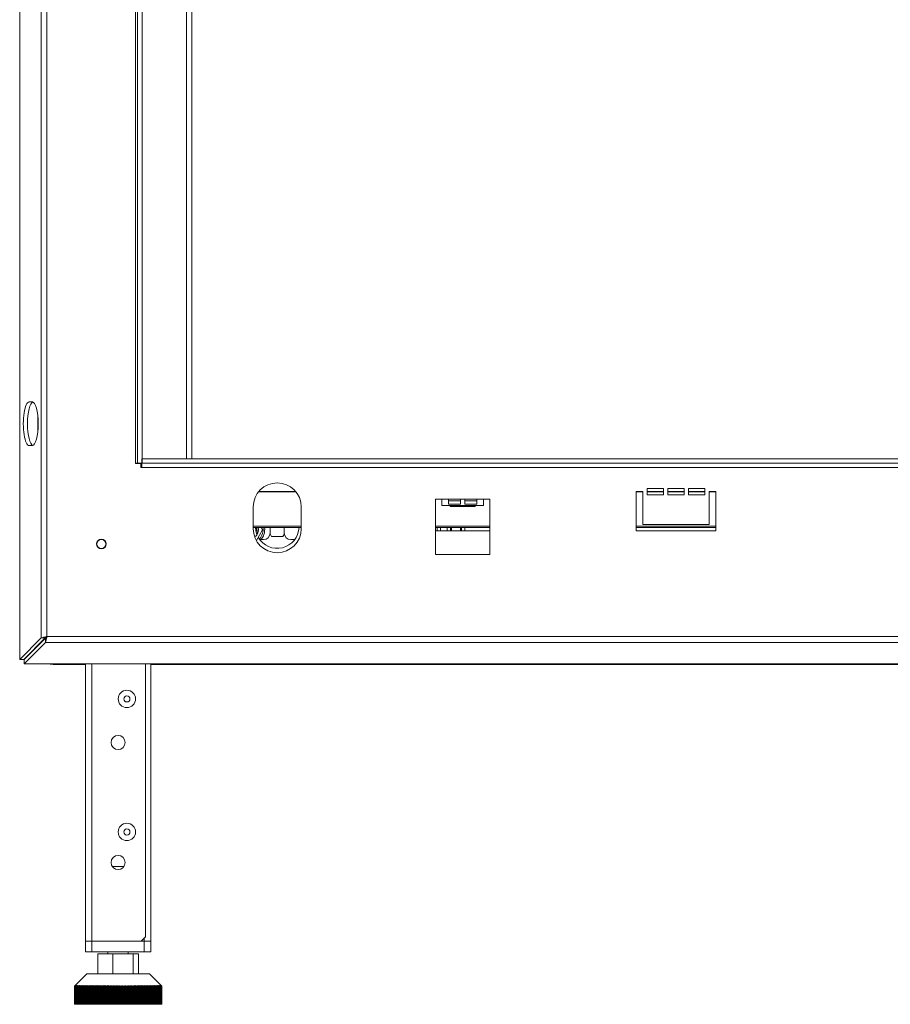
# Model space of a CAD drawing. Units: millimetres. Extents: x 1349 to 5796, y 347 to 3739.
# Drawn here: x 1851 to 2250, y 1869 to 2321 of the extents above; entities that cross this region are included whole.
import ezdxf

# ---------------------------------------------------------------- set-up
doc = ezdxf.new("R2010")
doc.units = ezdxf.units.MM

msp = doc.modelspace()

# ---------------------------------------------------------------- linework, layer by layer
at = {"color": 7, "linetype": 'Continuous', "lineweight": 15}
for p, q in [((1851.42, 2027.55), (1851.42, 2757.38)), ((1861.22, 2037.35), (1861.22, 2747.59)), ((1863.93, 2746.88), (1863.93, 2038.05)), ((1904.44, 2667.59), (1904.44, 2117.34)), ((1905.48, 2117.44), (1905.48, 2667.49)), ((1907.48, 2117.44), (1907.48, 2667.49)), ((1907.54, 2119.44), (1907.54, 2665.49)), ((1927.94, 2119.44), (1927.94, 2665.49)), ((1930.24, 2119.44), (1930.24, 2665.49)), ((1855.75, 2145.56), (1857.23, 2145.56)), ((1859.73, 2132.5), (1859.73, 2139.11)), ((1857.23, 2125.56), (1855.75, 2125.56)), ((1904.44, 2117.44), (1905.48, 2117.44)), ((1904.44, 2117.34), (1906.94, 2117.34)), ((1907.48, 2117.44), (1905.48, 2117.44)), ((1906.94, 2117.34), (1906.94, 2115.44)), ((1907.44, 2119.44), (1907.44, 2117.44)), ((1907.44, 2119.44), (3631.59, 2119.44)), ((1907.44, 2117.44), (3631.59, 2117.44)), ((1907.44, 2117.44), (1907.44, 2115.44)), ((1906.94, 2115.44), (1907.44, 2115.44)), ((1907.44, 2115.44), (3631.59, 2115.44)), ((1960.95, 2104.44), (1977.93, 2104.44)), ((2133.95, 2104.44), (2136.95, 2104.44)), ((2133.95, 2086.44), (2133.95, 2104.44)), ((2136.95, 2104.44), (2136.95, 2089.44)), ((2138.95, 2105.94), (2146.45, 2105.94)), ((2138.95, 2102.94), (2138.95, 2105.94)), ((2138.95, 2104.44), (2146.45, 2104.44)), ((2146.45, 2105.94), (2146.45, 2102.94)), ((2148.45, 2105.94), (2155.95, 2105.94)), ((2148.45, 2102.94), (2148.45, 2105.94)), ((2148.45, 2104.44), (2155.95, 2104.44)), ((2155.95, 2105.94), (2155.95, 2102.94)), ((2157.95, 2105.94), (2165.45, 2105.94)), ((2157.95, 2102.94), (2157.95, 2105.94)), ((2157.95, 2104.44), (2165.45, 2104.44)), ((2165.45, 2105.94), (2165.45, 2102.94)), ((2167.45, 2104.44), (2170.45, 2104.44)), ((2167.45, 2089.44), (2167.45, 2104.44)), ((2170.45, 2104.44), (2170.45, 2086.44)), ((2041.95, 2075.64), (2041.95, 2100.94)), ((2041.95, 2100.94), (2044.95, 2100.94)), ((2044.95, 2100.94), (2047.95, 2100.94)), ((2044.95, 2100.94), (2044.95, 2098.14)), ((2047.95, 2100.94), (2053.45, 2100.94)), ((2047.95, 2098.62), (2047.95, 2100.94)), ((2053.45, 2100.28), (2047.95, 2100.28)), ((2053.45, 2100.94), (2055.45, 2100.94)), ((2053.45, 2100.94), (2053.45, 2098.62)), ((2055.45, 2100.94), (2060.95, 2100.94)), ((2055.45, 2098.62), (2055.45, 2100.94)), ((2060.95, 2100.28), (2055.45, 2100.28)), ((2060.95, 2100.94), (2063.95, 2100.94)), ((2060.95, 2100.94), (2060.95, 2098.62)), ((2063.95, 2100.94), (2066.95, 2100.94)), ((2063.95, 2098.14), (2063.95, 2100.94)), ((2066.95, 2100.94), (2066.95, 2075.64)), ((2146.45, 2102.94), (2138.95, 2102.94)), ((2155.95, 2102.94), (2148.45, 2102.94)), ((2165.45, 2102.94), (2157.95, 2102.94)), ((1958.44, 2087.44), (1958.44, 2097.44)), ((1980.44, 2097.44), (1980.44, 2087.44)), ((2044.95, 2098.14), (2063.95, 2098.14)), ((2053.45, 2098.62), (2047.95, 2098.62)), ((2048.67, 2097.64), (2048.67, 2098.14)), ((2051.56, 2097.64), (2048.67, 2097.64)), ((2051.56, 2097.64), (2051.56, 2098.14)), ((2057.34, 2097.64), (2051.56, 2097.64)), ((2060.95, 2098.62), (2055.45, 2098.62)), ((2057.34, 2097.64), (2057.34, 2098.14)), ((2060.22, 2097.64), (2057.34, 2097.64)), ((2060.22, 2097.64), (2060.22, 2098.14)), ((1958.44, 2088.04), (1980.44, 2088.04)), ((1959.87, 2082.01), (1962.72, 2086.94)), ((1962.72, 2086.94), (1962.09, 2088.04)), ((1966.19, 2088.04), (1966.19, 2085.44)), ((1972.69, 2085.44), (1972.69, 2088.04)), ((2041.95, 2088.04), (2066.95, 2088.04)), ((2066.95, 2086.44), (2041.95, 2086.44)), ((2042.68, 2088.04), (2042.68, 2086.44)), ((2044.28, 2086.44), (2044.28, 2088.04)), ((2047.28, 2088.04), (2047.28, 2086.44)), ((2048.88, 2086.44), (2048.88, 2088.04)), ((2049.38, 2088.04), (2049.38, 2086.44)), ((2053.38, 2086.44), (2053.38, 2088.04)), ((2053.88, 2088.04), (2053.88, 2086.44)), ((2055.48, 2086.44), (2055.48, 2088.04)), ((2133.95, 2088.04), (2170.45, 2088.04)), ((2170.45, 2086.44), (2133.95, 2086.44)), ((2136.95, 2089.44), (2167.45, 2089.44)), ((1961.98, 2082.44), (1963.19, 2082.44)), ((1966.16, 2085.02), (1966.81, 2083.89)), ((1966.81, 2083.89), (1972.07, 2083.89)), ((1972.07, 2083.89), (1972.72, 2085.02)), ((1975.69, 2082.44), (1977.44, 2082.44)), ((2066.95, 2075.64), (2041.95, 2075.64)), ((1861.22, 2037.35), (1851.42, 2027.55)), ((1863.15, 2037.35), (1853.36, 2027.55)), ((1863.22, 2037.28), (1853.43, 2027.48)), ((1861.22, 2037.35), (1863.15, 2037.35)), ((1862.93, 2036.99), (1862.93, 2037.13)), ((1863.22, 2035.35), (1863.22, 2037.28)), ((1863.93, 2038.05), (3675.1, 2038.05)), ((1863.22, 2035.35), (1853.43, 2025.55)), ((1863.22, 2035.35), (3675.8, 2035.35)), ((1851.42, 2027.55), (1853.36, 2027.55)), ((1853.43, 2025.55), (1853.43, 2027.48)), ((3685.6, 2025.55), (1853.43, 2025.55)), ((1865.93, 2025.36), (1874.93, 2025.36)), ((1866.93, 2025.36), (1866.93, 2025.19)), ((1878.93, 2025.19), (1866.93, 2025.19)), ((1874.93, 2025.36), (1874.93, 2025.55)), ((1877.93, 2025.36), (1874.93, 2025.36)), ((1877.93, 2025.55), (1877.93, 2025.36)), ((1878.93, 2025.19), (1878.93, 2025.55)), ((1881.53, 2025.19), (1878.93, 2025.19)), ((1881.53, 1898.42), (1881.53, 2025.55)), ((1909.04, 1900.42), (1909.04, 2025.55)), ((1911.54, 1898.42), (1911.54, 2025.55)), ((2334.57, 2025.19), (1911.54, 2025.19)), ((1893.83, 1932.63), (1899.24, 1932.63)), ((1907.04, 1898.42), (1909.04, 1900.42)), ((1881.53, 1893.42), (1881.53, 1898.42)), ((1884.53, 1898.42), (1881.53, 1898.42)), ((1884.53, 1898.42), (1884.53, 1893.42)), ((1907.04, 1898.42), (1884.53, 1898.42)), ((1908.54, 1898.42), (1907.04, 1898.42)), ((1908.54, 1893.42), (1908.54, 1898.42)), ((1908.54, 1898.42), (1911.54, 1898.42)), ((1911.54, 1898.42), (1911.54, 1893.42)), ((1884.53, 1893.42), (1881.53, 1893.42)), ((1884.53, 1893.42), (1908.54, 1893.42)), ((1887.27, 1883.42), (1887.27, 1892.62)), ((1887.27, 1892.62), (1894.08, 1892.62)), ((1891.88, 1893.42), (1891.88, 1892.62)), ((1894.08, 1883.42), (1894.08, 1892.62)), ((1894.08, 1892.62), (1903.35, 1892.62)), ((1901.18, 1892.62), (1901.18, 1893.42)), ((1903.35, 1883.42), (1903.35, 1892.62)), ((1903.35, 1892.62), (1905.8, 1892.62)), ((1905.8, 1883.42), (1905.8, 1892.62)), ((1911.54, 1893.42), (1908.54, 1893.42)), ((1882.23, 1883.42), (1876.82, 1878.01)), ((1882.23, 1883.42), (1910.84, 1883.42)), ((1916.25, 1878.01), (1910.84, 1883.42)), ((1876.82, 1878.01), (1876.53, 1877.72)), ((1876.53, 1877.72), (1876.54, 1877.72)), ((1876.53, 1877.72), (1876.53, 1869.42)), ((1876.54, 1877.72), (1876.83, 1878.01)), ((1876.54, 1869.42), (1876.54, 1877.72)), ((1876.83, 1878.01), (1876.55, 1877.72)), ((1876.55, 1877.72), (1876.57, 1877.72)), ((1876.55, 1877.72), (1876.55, 1869.42)), ((1876.57, 1877.72), (1876.87, 1878.01)), ((1876.57, 1869.42), (1876.57, 1877.72)), ((1876.87, 1878.01), (1876.59, 1877.72)), ((1876.59, 1877.72), (1876.62, 1877.72)), ((1876.59, 1877.72), (1876.59, 1869.42)), ((1876.62, 1877.72), (1876.93, 1878.01)), ((1876.62, 1869.42), (1876.62, 1877.72)), ((1876.93, 1878.01), (1876.65, 1877.72)), ((1876.65, 1877.72), (1876.7, 1877.72)), ((1876.65, 1877.72), (1876.65, 1869.42)), ((1876.7, 1877.72), (1877.01, 1878.01)), ((1876.7, 1869.42), (1876.7, 1877.72)), ((1877.01, 1878.01), (1876.74, 1877.72)), ((1876.74, 1877.72), (1876.8, 1877.72)), ((1876.74, 1877.72), (1876.74, 1869.42)), ((1876.8, 1877.72), (1877.12, 1878.01)), ((1876.8, 1869.42), (1876.8, 1877.72)), ((1877.12, 1878.01), (1876.86, 1877.72)), ((1876.86, 1877.72), (1876.92, 1877.72)), ((1876.86, 1877.72), (1876.86, 1869.42)), ((1876.92, 1877.72), (1877.25, 1878.01)), ((1876.92, 1869.42), (1876.92, 1877.72)), ((1877.25, 1878.01), (1876.99, 1877.72)), ((1876.99, 1877.72), (1877.07, 1877.72)), ((1876.99, 1877.72), (1876.99, 1869.42)), ((1877.07, 1877.72), (1877.4, 1878.01)), ((1877.07, 1869.42), (1877.07, 1877.72)), ((1877.4, 1878.01), (1877.15, 1877.72)), ((1877.15, 1877.72), (1877.25, 1877.72)), ((1877.15, 1877.72), (1877.15, 1869.42)), ((1877.25, 1877.72), (1877.58, 1878.01)), ((1877.25, 1869.42), (1877.25, 1877.72)), ((1877.58, 1878.01), (1877.34, 1877.72)), ((1877.34, 1877.72), (1877.44, 1877.72)), ((1877.34, 1877.72), (1877.34, 1869.42)), ((1877.44, 1877.72), (1877.78, 1878.01)), ((1877.44, 1869.42), (1877.44, 1877.72)), ((1877.78, 1878.01), (1877.55, 1877.72)), ((1877.55, 1877.72), (1877.66, 1877.72)), ((1877.55, 1877.72), (1877.55, 1869.42)), ((1877.66, 1877.72), (1878.01, 1878.01)), ((1877.66, 1869.42), (1877.66, 1877.72)), ((1878.01, 1878.01), (1877.78, 1877.72)), ((1877.78, 1877.72), (1877.91, 1877.72)), ((1877.78, 1877.72), (1877.78, 1869.42)), ((1877.91, 1877.72), (1878.25, 1878.01)), ((1877.91, 1869.42), (1877.91, 1877.72)), ((1878.25, 1878.01), (1878.03, 1877.72)), ((1878.03, 1877.72), (1878.17, 1877.72)), ((1878.03, 1877.72), (1878.03, 1869.42)), ((1878.17, 1877.72), (1878.52, 1878.01)), ((1878.17, 1869.42), (1878.17, 1877.72)), ((1878.52, 1878.01), (1878.31, 1877.72)), ((1878.31, 1877.72), (1878.46, 1877.72)), ((1878.31, 1877.72), (1878.31, 1869.42)), ((1878.46, 1877.72), (1878.81, 1878.01)), ((1878.46, 1869.42), (1878.46, 1877.72)), ((1878.81, 1878.01), (1878.61, 1877.72)), ((1878.61, 1877.72), (1878.77, 1877.72)), ((1878.61, 1877.72), (1878.61, 1869.42)), ((1878.77, 1877.72), (1879.13, 1878.01)), ((1878.77, 1869.42), (1878.77, 1877.72)), ((1879.13, 1878.01), (1878.93, 1877.72)), ((1878.93, 1877.72), (1879.1, 1877.72)), ((1878.93, 1877.72), (1878.93, 1869.42)), ((1879.1, 1877.72), (1879.46, 1878.01)), ((1879.1, 1869.42), (1879.1, 1877.72)), ((1879.46, 1878.01), (1879.27, 1877.72)), ((1879.27, 1877.72), (1879.45, 1877.72)), ((1879.27, 1877.72), (1879.27, 1869.42)), ((1879.45, 1877.72), (1879.81, 1878.01)), ((1879.45, 1869.42), (1879.45, 1877.72)), ((1879.81, 1878.01), (1879.63, 1877.72)), ((1879.63, 1877.72), (1879.83, 1877.72)), ((1879.63, 1877.72), (1879.63, 1869.42)), ((1879.83, 1877.72), (1880.19, 1878.01)), ((1879.83, 1869.42), (1879.83, 1877.72)), ((1880.19, 1878.01), (1880.02, 1877.72)), ((1880.02, 1877.72), (1880.22, 1877.72)), ((1880.02, 1877.72), (1880.02, 1869.42)), ((1880.22, 1877.72), (1880.58, 1878.01)), ((1880.22, 1869.42), (1880.22, 1877.72)), ((1880.58, 1878.01), (1880.42, 1877.72)), ((1880.42, 1877.72), (1880.63, 1877.72)), ((1880.42, 1877.72), (1880.42, 1869.42)), ((1880.63, 1877.72), (1881, 1878.01)), ((1880.63, 1869.42), (1880.63, 1877.72)), ((1881, 1878.01), (1880.84, 1877.72)), ((1880.84, 1877.72), (1881.07, 1877.72)), ((1880.84, 1877.72), (1880.84, 1869.42)), ((1881.07, 1877.72), (1881.43, 1878.01)), ((1881.07, 1869.42), (1881.07, 1877.72)), ((1881.43, 1878.01), (1881.28, 1877.72)), ((1881.28, 1877.72), (1881.52, 1877.72)), ((1881.28, 1877.72), (1881.28, 1869.42)), ((1881.52, 1877.72), (1881.88, 1878.01)), ((1881.52, 1869.42), (1881.52, 1877.72)), ((1881.88, 1878.01), (1881.75, 1877.72)), ((1881.75, 1877.72), (1881.99, 1877.72)), ((1881.75, 1877.72), (1881.75, 1869.42)), ((1881.99, 1877.72), (1882.35, 1878.01)), ((1881.99, 1869.42), (1881.99, 1877.72)), ((1882.35, 1878.01), (1882.22, 1877.72)), ((1882.22, 1877.72), (1882.48, 1877.72)), ((1882.22, 1877.72), (1882.22, 1869.42)), ((1882.48, 1877.72), (1882.84, 1878.01)), ((1882.48, 1869.42), (1882.48, 1877.72)), ((1882.84, 1878.01), (1882.72, 1877.72)), ((1882.72, 1877.72), (1882.98, 1877.72)), ((1882.72, 1877.72), (1882.72, 1869.42)), ((1882.98, 1877.72), (1883.34, 1878.01)), ((1882.98, 1869.42), (1882.98, 1877.72)), ((1883.34, 1878.01), (1883.23, 1877.72)), ((1883.23, 1877.72), (1883.5, 1877.72)), ((1883.23, 1877.72), (1883.23, 1869.42)), ((1883.5, 1877.72), (1883.86, 1878.01)), ((1883.5, 1869.42), (1883.5, 1877.72)), ((1883.86, 1878.01), (1883.76, 1877.72)), ((1883.76, 1877.72), (1884.04, 1877.72)), ((1883.76, 1877.72), (1883.76, 1869.42)), ((1884.04, 1877.72), (1884.4, 1878.01)), ((1884.04, 1869.42), (1884.04, 1877.72)), ((1884.4, 1878.01), (1884.31, 1877.72)), ((1884.31, 1877.72), (1884.6, 1877.72)), ((1884.31, 1877.72), (1884.31, 1869.42)), ((1884.6, 1877.72), (1884.95, 1878.01)), ((1884.6, 1869.42), (1884.6, 1877.72)), ((1884.95, 1878.01), (1884.87, 1877.72)), ((1884.87, 1877.72), (1885.16, 1877.72)), ((1884.87, 1877.72), (1884.87, 1869.42)), ((1885.16, 1877.72), (1885.51, 1878.01)), ((1885.16, 1869.42), (1885.16, 1877.72)), ((1885.51, 1878.01), (1885.44, 1877.72)), ((1885.44, 1877.72), (1885.74, 1877.72)), ((1885.44, 1877.72), (1885.44, 1869.42)), ((1885.74, 1877.72), (1886.09, 1878.01)), ((1885.74, 1869.42), (1885.74, 1877.72)), ((1886.09, 1878.01), (1886.03, 1877.72)), ((1886.03, 1877.72), (1886.34, 1877.72)), ((1886.03, 1877.72), (1886.03, 1869.42)), ((1886.34, 1877.72), (1886.68, 1878.01)), ((1886.34, 1869.42), (1886.34, 1877.72)), ((1886.68, 1878.01), (1886.63, 1877.72)), ((1886.63, 1877.72), (1886.94, 1877.72)), ((1886.63, 1877.72), (1886.63, 1869.42)), ((1886.94, 1877.72), (1887.28, 1878.01)), ((1886.94, 1869.42), (1886.94, 1877.72)), ((1887.28, 1878.01), (1887.24, 1877.72)), ((1887.24, 1877.72), (1887.56, 1877.72)), ((1887.24, 1877.72), (1887.24, 1869.42)), ((1887.56, 1877.72), (1887.89, 1878.01)), ((1887.56, 1869.42), (1887.56, 1877.72)), ((1887.89, 1878.01), (1887.87, 1877.72)), ((1887.87, 1877.72), (1888.19, 1877.72)), ((1887.87, 1877.72), (1887.87, 1869.42)), ((1888.19, 1877.72), (1888.52, 1878.01)), ((1888.19, 1869.42), (1888.19, 1877.72)), ((1888.52, 1878.01), (1888.5, 1877.72)), ((1888.5, 1877.72), (1888.83, 1877.72)), ((1888.5, 1877.72), (1888.5, 1869.42)), ((1888.83, 1877.72), (1889.15, 1878.01)), ((1888.83, 1869.42), (1888.83, 1877.72)), ((1889.15, 1878.01), (1889.15, 1877.72)), ((1889.15, 1877.72), (1889.48, 1877.72)), ((1889.15, 1877.72), (1889.15, 1869.42)), ((1889.48, 1877.72), (1889.79, 1878.01)), ((1889.48, 1869.42), (1889.48, 1877.72)), ((1889.79, 1878.01), (1889.8, 1877.72)), ((1889.79, 1869.42), (1889.79, 1878.01)), ((1889.8, 1877.72), (1890.14, 1877.72)), ((1889.8, 1877.72), (1889.8, 1869.42)), ((1890.14, 1877.72), (1890.44, 1878.01)), ((1890.14, 1869.42), (1890.14, 1877.72)), ((1890.44, 1878.01), (1890.46, 1877.72)), ((1890.44, 1869.42), (1890.44, 1878.01)), ((1890.46, 1877.72), (1890.8, 1877.72)), ((1890.46, 1877.72), (1890.46, 1869.42)), ((1890.8, 1877.72), (1891.1, 1878.01)), ((1890.8, 1869.42), (1890.8, 1877.72)), ((1891.1, 1878.01), (1891.13, 1877.72)), ((1891.1, 1869.42), (1891.1, 1878.01)), ((1891.13, 1877.72), (1891.48, 1877.72)), ((1891.13, 1877.72), (1891.13, 1869.42)), ((1891.48, 1877.72), (1891.76, 1878.01)), ((1891.48, 1869.42), (1891.48, 1877.72)), ((1891.76, 1878.01), (1891.8, 1877.72)), ((1891.76, 1869.42), (1891.76, 1878.01)), ((1891.8, 1877.72), (1892.15, 1877.72)), ((1891.8, 1877.72), (1891.8, 1869.42)), ((1892.15, 1877.72), (1892.44, 1878.01)), ((1892.15, 1869.42), (1892.15, 1877.72)), ((1892.44, 1878.01), (1892.49, 1877.72)), ((1892.44, 1869.42), (1892.44, 1878.01)), ((1892.49, 1877.72), (1892.84, 1877.72)), ((1892.49, 1877.72), (1892.49, 1869.42)), ((1892.84, 1877.72), (1893.11, 1878.01)), ((1892.84, 1869.42), (1892.84, 1877.72)), ((1893.11, 1878.01), (1893.17, 1877.72)), ((1893.11, 1869.42), (1893.11, 1878.01)), ((1893.17, 1877.72), (1893.53, 1877.72)), ((1893.17, 1877.72), (1893.17, 1869.42)), ((1893.53, 1877.72), (1893.79, 1878.01)), ((1893.53, 1869.42), (1893.53, 1877.72)), ((1893.79, 1878.01), (1893.86, 1877.72)), ((1893.79, 1869.42), (1893.79, 1878.01)), ((1893.86, 1877.72), (1894.22, 1877.72)), ((1893.86, 1877.72), (1893.86, 1869.42)), ((1894.22, 1877.72), (1894.47, 1878.01)), ((1894.22, 1869.42), (1894.22, 1877.72)), ((1894.47, 1878.01), (1894.56, 1877.72)), ((1894.47, 1869.42), (1894.47, 1878.01)), ((1894.56, 1877.72), (1894.91, 1877.72)), ((1894.56, 1877.72), (1894.56, 1869.42)), ((1894.91, 1877.72), (1895.16, 1878.01)), ((1894.91, 1869.42), (1894.91, 1877.72)), ((1895.16, 1878.01), (1895.25, 1877.72)), ((1895.16, 1869.42), (1895.16, 1878.01)), ((1895.25, 1877.72), (1895.61, 1877.72)), ((1895.25, 1877.72), (1895.25, 1869.42)), ((1895.61, 1877.72), (1895.85, 1878.01)), ((1895.61, 1869.42), (1895.61, 1877.72)), ((1895.85, 1878.01), (1895.95, 1877.72)), ((1895.85, 1869.42), (1895.85, 1878.01)), ((1895.95, 1877.72), (1896.31, 1877.72)), ((1895.95, 1877.72), (1895.95, 1869.42)), ((1896.31, 1877.72), (1896.53, 1878.01)), ((1896.31, 1869.42), (1896.31, 1877.72)), ((1896.53, 1878.01), (1896.65, 1877.72)), ((1896.53, 1869.42), (1896.53, 1878.01)), ((1896.65, 1877.72), (1896.65, 1869.42)), ((1896.65, 1877.72), (1897.01, 1877.72)), ((1897.01, 1877.72), (1897.22, 1878.01)), ((1897.01, 1869.42), (1897.01, 1877.72)), ((1897.22, 1878.01), (1897.34, 1877.72)), ((1897.22, 1869.42), (1897.22, 1878.01)), ((1897.34, 1877.72), (1897.7, 1877.72)), ((1897.34, 1877.72), (1897.34, 1869.42)), ((1897.7, 1877.72), (1897.91, 1878.01)), ((1897.7, 1869.42), (1897.7, 1877.72)), ((1897.91, 1878.01), (1898.04, 1877.72)), ((1897.91, 1869.42), (1897.91, 1878.01)), ((1898.04, 1877.72), (1898.4, 1877.72)), ((1898.04, 1877.72), (1898.04, 1869.42)), ((1898.4, 1877.72), (1898.6, 1878.01)), ((1898.4, 1869.42), (1898.4, 1877.72)), ((1898.6, 1878.01), (1898.74, 1877.72)), ((1898.6, 1869.42), (1898.6, 1878.01)), ((1898.74, 1877.72), (1899.09, 1877.72)), ((1898.74, 1877.72), (1898.74, 1869.42)), ((1899.09, 1877.72), (1899.28, 1878.01)), ((1899.09, 1869.42), (1899.09, 1877.72)), ((1899.28, 1878.01), (1899.43, 1877.72)), ((1899.28, 1869.42), (1899.28, 1878.01)), ((1899.43, 1877.72), (1899.78, 1877.72)), ((1899.43, 1877.72), (1899.43, 1869.42)), ((1899.78, 1877.72), (1899.96, 1878.01)), ((1899.78, 1869.42), (1899.78, 1877.72)), ((1899.96, 1878.01), (1900.12, 1877.72)), ((1899.96, 1869.42), (1899.96, 1878.01)), ((1900.12, 1877.72), (1900.47, 1877.72)), ((1900.12, 1877.72), (1900.12, 1869.42)), ((1900.47, 1877.72), (1900.63, 1878.01)), ((1900.47, 1869.42), (1900.47, 1877.72)), ((1900.63, 1878.01), (1900.8, 1877.72)), ((1900.63, 1869.42), (1900.63, 1878.01)), ((1900.8, 1877.72), (1901.15, 1877.72)), ((1900.8, 1877.72), (1900.8, 1869.42)), ((1901.15, 1877.72), (1901.3, 1878.01)), ((1901.15, 1869.42), (1901.15, 1877.72)), ((1901.3, 1878.01), (1901.48, 1877.72)), ((1901.3, 1869.42), (1901.3, 1878.01)), ((1901.48, 1877.72), (1901.83, 1877.72)), ((1901.48, 1877.72), (1901.48, 1869.42)), ((1901.83, 1877.72), (1901.97, 1878.01)), ((1901.83, 1869.42), (1901.83, 1877.72)), ((1901.97, 1878.01), (1902.16, 1877.72)), ((1901.97, 1869.42), (1901.97, 1878.01)), ((1902.16, 1877.72), (1902.5, 1877.72)), ((1902.16, 1877.72), (1902.16, 1869.42)), ((1902.5, 1877.72), (1902.63, 1878.01)), ((1902.5, 1869.42), (1902.5, 1877.72)), ((1902.63, 1878.01), (1902.82, 1877.72)), ((1902.63, 1869.42), (1902.63, 1878.01)), ((1902.82, 1877.72), (1903.16, 1877.72)), ((1902.82, 1877.72), (1902.82, 1869.42)), ((1903.16, 1877.72), (1903.28, 1878.01)), ((1903.16, 1869.42), (1903.16, 1877.72)), ((1903.28, 1878.01), (1903.48, 1877.72)), ((1903.28, 1869.42), (1903.28, 1878.01)), ((1903.48, 1877.72), (1903.82, 1877.72)), ((1903.48, 1877.72), (1903.48, 1869.42)), ((1903.82, 1877.72), (1903.92, 1878.01)), ((1903.82, 1869.42), (1903.82, 1877.72)), ((1903.92, 1878.01), (1904.13, 1877.72)), ((1903.92, 1869.42), (1903.92, 1878.01)), ((1904.13, 1877.72), (1904.46, 1877.72)), ((1904.13, 1877.72), (1904.13, 1869.42)), ((1904.46, 1877.72), (1904.55, 1878.01)), ((1904.46, 1869.42), (1904.46, 1877.72)), ((1904.55, 1878.01), (1904.77, 1877.72)), ((1904.55, 1869.42), (1904.55, 1878.01)), ((1904.77, 1877.72), (1905.1, 1877.72)), ((1904.77, 1877.72), (1904.77, 1869.42)), ((1905.1, 1877.72), (1905.18, 1878.01)), ((1905.1, 1869.42), (1905.1, 1877.72)), ((1905.18, 1878.01), (1905.4, 1877.72)), ((1905.18, 1869.42), (1905.18, 1878.01)), ((1905.4, 1877.72), (1905.72, 1877.72)), ((1905.4, 1877.72), (1905.4, 1869.42)), ((1905.72, 1877.72), (1905.79, 1878.01)), ((1905.72, 1869.42), (1905.72, 1877.72)), ((1905.79, 1878.01), (1906.02, 1877.72)), ((1905.79, 1869.42), (1905.79, 1878.01)), ((1906.02, 1877.72), (1906.34, 1877.72)), ((1906.02, 1877.72), (1906.02, 1869.42)), ((1906.34, 1877.72), (1906.39, 1878.01)), ((1906.34, 1869.42), (1906.34, 1877.72)), ((1906.39, 1878.01), (1906.63, 1877.72)), ((1906.39, 1869.42), (1906.39, 1878.01)), ((1906.63, 1877.72), (1906.94, 1877.72)), ((1906.63, 1877.72), (1906.63, 1869.42)), ((1906.94, 1877.72), (1906.98, 1878.01)), ((1906.94, 1869.42), (1906.94, 1877.72)), ((1906.98, 1878.01), (1907.23, 1877.72)), ((1906.98, 1869.42), (1906.98, 1878.01)), ((1907.23, 1877.72), (1907.53, 1877.72)), ((1907.23, 1877.72), (1907.23, 1869.42)), ((1907.53, 1877.72), (1907.56, 1878.01)), ((1907.53, 1869.42), (1907.53, 1877.72)), ((1907.56, 1878.01), (1907.81, 1877.72)), ((1907.56, 1869.42), (1907.56, 1878.01)), ((1907.81, 1877.72), (1908.11, 1877.72)), ((1907.81, 1877.72), (1907.81, 1869.42)), ((1908.11, 1877.72), (1908.12, 1878.01)), ((1908.11, 1869.42), (1908.11, 1877.72)), ((1908.12, 1878.01), (1908.38, 1877.72)), ((1908.12, 1869.42), (1908.12, 1878.01)), ((1908.38, 1877.72), (1908.67, 1877.72)), ((1908.38, 1877.72), (1908.38, 1869.42)), ((1908.67, 1878.01), (1908.94, 1877.72)), ((1908.67, 1877.72), (1908.67, 1878.01)), ((1908.67, 1869.42), (1908.67, 1878.01)), ((1908.67, 1869.42), (1908.67, 1877.72)), ((1908.94, 1877.72), (1909.22, 1877.72)), ((1908.94, 1877.72), (1908.94, 1869.42)), ((1909.21, 1878.01), (1909.48, 1877.72)), ((1909.22, 1877.72), (1909.21, 1878.01)), ((1909.22, 1869.42), (1909.22, 1877.72)), ((1909.48, 1877.72), (1909.75, 1877.72)), ((1909.48, 1877.72), (1909.48, 1869.42)), ((1909.73, 1878.01), (1910, 1877.72)), ((1909.75, 1877.72), (1909.73, 1878.01)), ((1909.75, 1869.42), (1909.75, 1877.72)), ((1910, 1877.72), (1910.26, 1877.72)), ((1910, 1877.72), (1910, 1869.42)), ((1910.23, 1878.01), (1910.51, 1877.72)), ((1910.26, 1877.72), (1910.23, 1878.01)), ((1910.26, 1869.42), (1910.26, 1877.72)), ((1910.51, 1877.72), (1910.76, 1877.72)), ((1910.51, 1877.72), (1910.51, 1869.42)), ((1910.72, 1878.01), (1911, 1877.72)), ((1910.76, 1877.72), (1910.72, 1878.01)), ((1910.76, 1869.42), (1910.76, 1877.72)), ((1911, 1877.72), (1911.25, 1877.72)), ((1911, 1877.72), (1911, 1869.42)), ((1911.19, 1878.01), (1911.47, 1877.72)), ((1911.25, 1877.72), (1911.19, 1878.01)), ((1911.25, 1869.42), (1911.25, 1877.72)), ((1911.47, 1877.72), (1911.71, 1877.72)), ((1911.47, 1877.72), (1911.47, 1869.42)), ((1911.64, 1878.01), (1911.93, 1877.72)), ((1911.71, 1877.72), (1911.64, 1878.01)), ((1911.71, 1869.42), (1911.71, 1877.72)), ((1911.93, 1877.72), (1912.16, 1877.72)), ((1911.93, 1877.72), (1911.93, 1869.42)), ((1912.07, 1878.01), (1912.36, 1877.72)), ((1912.16, 1877.72), (1912.07, 1878.01)), ((1912.16, 1869.42), (1912.16, 1877.72)), ((1912.36, 1877.72), (1912.58, 1877.72)), ((1912.36, 1877.72), (1912.36, 1869.42)), ((1912.49, 1878.01), (1912.78, 1877.72)), ((1912.58, 1877.72), (1912.49, 1878.01)), ((1912.58, 1869.42), (1912.58, 1877.72)), ((1912.78, 1877.72), (1912.99, 1877.72)), ((1912.78, 1877.72), (1912.78, 1869.42)), ((1912.88, 1878.01), (1913.18, 1877.72)), ((1912.99, 1877.72), (1912.88, 1878.01)), ((1912.99, 1869.42), (1912.99, 1877.72)), ((1913.18, 1877.72), (1913.38, 1877.72)), ((1913.18, 1877.72), (1913.18, 1869.42)), ((1913.25, 1878.01), (1913.56, 1877.72)), ((1913.38, 1877.72), (1913.25, 1878.01)), ((1913.38, 1869.42), (1913.38, 1877.72)), ((1913.56, 1877.72), (1913.74, 1877.72)), ((1913.56, 1877.72), (1913.56, 1869.42)), ((1913.61, 1878.01), (1913.91, 1877.72)), ((1913.74, 1877.72), (1913.61, 1878.01)), ((1913.74, 1869.42), (1913.74, 1877.72)), ((1913.91, 1877.72), (1914.09, 1877.72)), ((1913.91, 1877.72), (1913.91, 1869.42)), ((1913.94, 1878.01), (1914.25, 1877.72)), ((1914.09, 1877.72), (1913.94, 1878.01)), ((1914.09, 1869.42), (1914.09, 1877.72)), ((1914.25, 1877.72), (1914.41, 1877.72)), ((1914.25, 1877.72), (1914.25, 1869.42)), ((1914.26, 1878.01), (1914.56, 1877.72)), ((1914.41, 1877.72), (1914.26, 1878.01)), ((1914.41, 1869.42), (1914.41, 1877.72)), ((1914.55, 1878.01), (1914.85, 1877.72)), ((1914.71, 1877.72), (1914.55, 1878.01)), ((1914.56, 1877.72), (1914.71, 1877.72)), ((1914.56, 1877.72), (1914.56, 1869.42)), ((1914.71, 1869.42), (1914.71, 1877.72)), ((1914.82, 1878.01), (1915.12, 1877.72)), ((1914.99, 1877.72), (1914.82, 1878.01)), ((1914.85, 1877.72), (1914.99, 1877.72)), ((1914.85, 1877.72), (1914.85, 1869.42)), ((1914.99, 1869.42), (1914.99, 1877.72)), ((1915.06, 1878.01), (1915.37, 1877.72)), ((1915.25, 1877.72), (1915.06, 1878.01)), ((1915.12, 1877.72), (1915.25, 1877.72)), ((1915.12, 1877.72), (1915.12, 1869.42)), ((1915.25, 1869.42), (1915.25, 1877.72)), ((1915.29, 1878.01), (1915.59, 1877.72)), ((1915.49, 1877.72), (1915.29, 1878.01)), ((1915.37, 1877.72), (1915.49, 1877.72)), ((1915.37, 1877.72), (1915.37, 1869.42)), ((1915.49, 1878.01), (1915.79, 1877.72)), ((1915.7, 1877.72), (1915.49, 1878.01)), ((1915.49, 1869.42), (1915.49, 1877.72)), ((1915.59, 1877.72), (1915.7, 1877.72)), ((1915.59, 1877.72), (1915.59, 1869.42)), ((1915.67, 1878.01), (1915.97, 1877.72)), ((1915.89, 1877.72), (1915.67, 1878.01)), ((1915.7, 1869.42), (1915.7, 1877.72)), ((1915.79, 1877.72), (1915.89, 1877.72)), ((1915.79, 1877.72), (1915.79, 1869.42)), ((1915.82, 1878.01), (1916.12, 1877.72)), ((1916.05, 1877.72), (1915.82, 1878.01)), ((1915.89, 1869.42), (1915.89, 1877.72)), ((1915.95, 1878.01), (1916.25, 1877.72)), ((1916.19, 1877.72), (1915.95, 1878.01)), ((1915.97, 1877.72), (1916.05, 1877.72)), ((1915.97, 1877.72), (1915.97, 1869.42)), ((1916.05, 1869.42), (1916.05, 1877.72)), ((1916.06, 1878.01), (1916.36, 1877.72)), ((1916.31, 1877.72), (1916.06, 1878.01)), ((1916.12, 1877.72), (1916.19, 1877.72)), ((1916.12, 1877.72), (1916.12, 1869.42)), ((1916.14, 1878.01), (1916.44, 1877.72)), ((1916.4, 1877.72), (1916.14, 1878.01)), ((1916.19, 1869.42), (1916.19, 1877.72)), ((1916.2, 1878.01), (1916.5, 1877.72)), ((1916.47, 1877.72), (1916.2, 1878.01)), ((1916.24, 1878.01), (1916.53, 1877.72)), ((1916.51, 1877.72), (1916.24, 1878.01)), ((1916.25, 1878.01), (1916.54, 1877.72)), ((1916.53, 1877.72), (1916.25, 1878.01)), ((1916.25, 1877.72), (1916.31, 1877.72)), ((1916.25, 1877.72), (1916.25, 1869.42)), ((1916.31, 1869.42), (1916.31, 1877.72)), ((1916.36, 1877.72), (1916.4, 1877.72)), ((1916.36, 1877.72), (1916.36, 1869.42)), ((1916.4, 1869.42), (1916.4, 1877.72)), ((1916.44, 1877.72), (1916.47, 1877.72)), ((1916.44, 1877.72), (1916.44, 1869.42)), ((1916.47, 1869.42), (1916.47, 1877.72)), ((1916.5, 1877.72), (1916.51, 1877.72)), ((1916.5, 1877.72), (1916.5, 1869.42)), ((1916.51, 1869.42), (1916.51, 1877.72)), ((1916.53, 1877.72), (1916.53, 1877.72)), ((1916.53, 1877.72), (1916.53, 1869.42)), ((1916.53, 1869.42), (1916.53, 1877.72)), ((1916.54, 1877.72), (1916.54, 1869.42)), ((1876.53, 1869.42), (1876.54, 1869.42)), ((1876.55, 1869.42), (1876.54, 1869.42)), ((1876.55, 1869.42), (1876.57, 1869.42)), ((1876.59, 1869.42), (1876.57, 1869.42)), ((1876.59, 1869.42), (1876.62, 1869.42)), ((1876.65, 1869.42), (1876.62, 1869.42)), ((1876.65, 1869.42), (1876.7, 1869.42)), ((1876.74, 1869.42), (1876.7, 1869.42)), ((1876.74, 1869.42), (1876.8, 1869.42)), ((1876.86, 1869.42), (1876.8, 1869.42)), ((1876.86, 1869.42), (1876.92, 1869.42)), ((1876.99, 1869.42), (1876.92, 1869.42)), ((1876.99, 1869.42), (1877.07, 1869.42)), ((1877.15, 1869.42), (1877.07, 1869.42)), ((1877.15, 1869.42), (1877.25, 1869.42)), ((1877.34, 1869.42), (1877.25, 1869.42)), ((1877.34, 1869.42), (1877.44, 1869.42)), ((1877.55, 1869.42), (1877.44, 1869.42)), ((1877.55, 1869.42), (1877.66, 1869.42)), ((1877.78, 1869.42), (1877.66, 1869.42)), ((1877.78, 1869.42), (1877.91, 1869.42)), ((1878.03, 1869.42), (1877.91, 1869.42)), ((1878.03, 1869.42), (1878.17, 1869.42)), ((1878.31, 1869.42), (1878.17, 1869.42)), ((1878.31, 1869.42), (1878.46, 1869.42)), ((1878.61, 1869.42), (1878.46, 1869.42)), ((1878.61, 1869.42), (1878.77, 1869.42)), ((1878.93, 1869.42), (1878.77, 1869.42)), ((1878.93, 1869.42), (1879.1, 1869.42)), ((1879.27, 1869.42), (1879.1, 1869.42)), ((1879.27, 1869.42), (1879.45, 1869.42)), ((1879.63, 1869.42), (1879.45, 1869.42)), ((1879.63, 1869.42), (1879.83, 1869.42)), ((1880.02, 1869.42), (1879.83, 1869.42)), ((1880.02, 1869.42), (1880.22, 1869.42)), ((1880.42, 1869.42), (1880.22, 1869.42)), ((1880.42, 1869.42), (1880.63, 1869.42)), ((1880.84, 1869.42), (1880.63, 1869.42)), ((1880.84, 1869.42), (1881.07, 1869.42)), ((1881.28, 1869.42), (1881.07, 1869.42)), ((1881.28, 1869.42), (1881.52, 1869.42)), ((1881.75, 1869.42), (1881.52, 1869.42)), ((1881.75, 1869.42), (1881.99, 1869.42)), ((1882.22, 1869.42), (1881.99, 1869.42)), ((1882.22, 1869.42), (1882.48, 1869.42)), ((1882.72, 1869.42), (1882.48, 1869.42)), ((1882.72, 1869.42), (1882.98, 1869.42)), ((1883.23, 1869.42), (1882.98, 1869.42)), ((1883.23, 1869.42), (1883.5, 1869.42)), ((1883.76, 1869.42), (1883.5, 1869.42)), ((1883.76, 1869.42), (1884.04, 1869.42)), ((1884.31, 1869.42), (1884.04, 1869.42)), ((1884.31, 1869.42), (1884.6, 1869.42)), ((1884.87, 1869.42), (1884.6, 1869.42)), ((1884.87, 1869.42), (1885.16, 1869.42)), ((1885.44, 1869.42), (1885.16, 1869.42)), ((1885.44, 1869.42), (1885.74, 1869.42)), ((1886.03, 1869.42), (1885.74, 1869.42)), ((1886.03, 1869.42), (1886.34, 1869.42)), ((1886.63, 1869.42), (1886.34, 1869.42)), ((1886.63, 1869.42), (1886.94, 1869.42)), ((1887.24, 1869.42), (1886.94, 1869.42)), ((1887.24, 1869.42), (1887.56, 1869.42)), ((1887.87, 1869.42), (1887.56, 1869.42)), ((1887.87, 1869.42), (1888.19, 1869.42)), ((1888.5, 1869.42), (1888.19, 1869.42)), ((1888.5, 1869.42), (1888.83, 1869.42)), ((1889.15, 1869.42), (1888.83, 1869.42)), ((1889.15, 1869.42), (1889.48, 1869.42)), ((1889.79, 1869.42), (1889.48, 1869.42)), ((1889.8, 1869.42), (1889.79, 1869.42)), ((1889.8, 1869.42), (1890.14, 1869.42)), ((1890.44, 1869.42), (1890.14, 1869.42)), ((1890.46, 1869.42), (1890.44, 1869.42)), ((1890.46, 1869.42), (1890.8, 1869.42)), ((1891.1, 1869.42), (1890.8, 1869.42)), ((1891.13, 1869.42), (1891.1, 1869.42)), ((1891.13, 1869.42), (1891.48, 1869.42)), ((1891.76, 1869.42), (1891.48, 1869.42)), ((1891.8, 1869.42), (1891.76, 1869.42)), ((1891.8, 1869.42), (1892.15, 1869.42)), ((1892.44, 1869.42), (1892.15, 1869.42)), ((1892.49, 1869.42), (1892.44, 1869.42)), ((1892.49, 1869.42), (1892.84, 1869.42)), ((1893.11, 1869.42), (1892.84, 1869.42)), ((1893.17, 1869.42), (1893.11, 1869.42)), ((1893.17, 1869.42), (1893.53, 1869.42)), ((1893.79, 1869.42), (1893.53, 1869.42)), ((1893.86, 1869.42), (1893.79, 1869.42)), ((1893.86, 1869.42), (1894.22, 1869.42)), ((1894.47, 1869.42), (1894.22, 1869.42)), ((1894.56, 1869.42), (1894.47, 1869.42)), ((1894.56, 1869.42), (1894.91, 1869.42)), ((1895.16, 1869.42), (1894.91, 1869.42)), ((1895.25, 1869.42), (1895.16, 1869.42)), ((1895.25, 1869.42), (1895.61, 1869.42)), ((1895.85, 1869.42), (1895.61, 1869.42)), ((1895.95, 1869.42), (1895.85, 1869.42)), ((1895.95, 1869.42), (1896.31, 1869.42)), ((1896.53, 1869.42), (1896.31, 1869.42)), ((1896.65, 1869.42), (1896.53, 1869.42)), ((1896.65, 1869.42), (1897.01, 1869.42)), ((1897.22, 1869.42), (1897.01, 1869.42)), ((1897.34, 1869.42), (1897.22, 1869.42)), ((1897.34, 1869.42), (1897.7, 1869.42)), ((1897.91, 1869.42), (1897.7, 1869.42)), ((1898.04, 1869.42), (1897.91, 1869.42)), ((1898.04, 1869.42), (1898.4, 1869.42)), ((1898.6, 1869.42), (1898.4, 1869.42)), ((1898.74, 1869.42), (1898.6, 1869.42)), ((1898.74, 1869.42), (1899.09, 1869.42)), ((1899.28, 1869.42), (1899.09, 1869.42)), ((1899.43, 1869.42), (1899.28, 1869.42)), ((1899.43, 1869.42), (1899.78, 1869.42)), ((1899.96, 1869.42), (1899.78, 1869.42)), ((1900.12, 1869.42), (1899.96, 1869.42)), ((1900.12, 1869.42), (1900.47, 1869.42)), ((1900.63, 1869.42), (1900.47, 1869.42)), ((1900.8, 1869.42), (1900.63, 1869.42)), ((1900.8, 1869.42), (1901.15, 1869.42)), ((1901.3, 1869.42), (1901.15, 1869.42)), ((1901.48, 1869.42), (1901.3, 1869.42)), ((1901.48, 1869.42), (1901.83, 1869.42)), ((1901.97, 1869.42), (1901.83, 1869.42)), ((1902.16, 1869.42), (1901.97, 1869.42)), ((1902.16, 1869.42), (1902.5, 1869.42)), ((1902.63, 1869.42), (1902.5, 1869.42)), ((1902.82, 1869.42), (1902.63, 1869.42)), ((1902.82, 1869.42), (1903.16, 1869.42)), ((1903.28, 1869.42), (1903.16, 1869.42)), ((1903.48, 1869.42), (1903.28, 1869.42)), ((1903.48, 1869.42), (1903.82, 1869.42)), ((1903.92, 1869.42), (1903.82, 1869.42)), ((1904.13, 1869.42), (1903.92, 1869.42)), ((1904.13, 1869.42), (1904.46, 1869.42)), ((1904.55, 1869.42), (1904.46, 1869.42)), ((1904.77, 1869.42), (1904.55, 1869.42)), ((1904.77, 1869.42), (1905.1, 1869.42)), ((1905.18, 1869.42), (1905.1, 1869.42)), ((1905.4, 1869.42), (1905.18, 1869.42)), ((1905.4, 1869.42), (1905.72, 1869.42)), ((1905.79, 1869.42), (1905.72, 1869.42)), ((1906.02, 1869.42), (1905.79, 1869.42)), ((1906.02, 1869.42), (1906.34, 1869.42)), ((1906.39, 1869.42), (1906.34, 1869.42)), ((1906.63, 1869.42), (1906.39, 1869.42)), ((1906.63, 1869.42), (1906.94, 1869.42)), ((1906.98, 1869.42), (1906.94, 1869.42)), ((1907.23, 1869.42), (1906.98, 1869.42)), ((1907.23, 1869.42), (1907.53, 1869.42)), ((1907.56, 1869.42), (1907.53, 1869.42)), ((1907.81, 1869.42), (1907.56, 1869.42)), ((1907.81, 1869.42), (1908.11, 1869.42)), ((1908.12, 1869.42), (1908.11, 1869.42)), ((1908.38, 1869.42), (1908.12, 1869.42)), ((1908.38, 1869.42), (1908.67, 1869.42)), ((1908.67, 1869.42), (1908.67, 1869.42)), ((1908.94, 1869.42), (1908.67, 1869.42)), ((1908.94, 1869.42), (1909.22, 1869.42)), ((1909.48, 1869.42), (1909.22, 1869.42)), ((1909.48, 1869.42), (1909.75, 1869.42)), ((1910, 1869.42), (1909.75, 1869.42)), ((1910, 1869.42), (1910.26, 1869.42)), ((1910.51, 1869.42), (1910.26, 1869.42)), ((1910.51, 1869.42), (1910.76, 1869.42)), ((1911, 1869.42), (1910.76, 1869.42)), ((1911, 1869.42), (1911.25, 1869.42)), ((1911.47, 1869.42), (1911.25, 1869.42)), ((1911.47, 1869.42), (1911.71, 1869.42)), ((1911.93, 1869.42), (1911.71, 1869.42)), ((1911.93, 1869.42), (1912.16, 1869.42)), ((1912.36, 1869.42), (1912.16, 1869.42)), ((1912.36, 1869.42), (1912.58, 1869.42)), ((1912.78, 1869.42), (1912.58, 1869.42)), ((1912.78, 1869.42), (1912.99, 1869.42)), ((1913.18, 1869.42), (1912.99, 1869.42)), ((1913.18, 1869.42), (1913.38, 1869.42)), ((1913.56, 1869.42), (1913.38, 1869.42)), ((1913.56, 1869.42), (1913.74, 1869.42)), ((1913.91, 1869.42), (1913.74, 1869.42)), ((1913.91, 1869.42), (1914.09, 1869.42)), ((1914.25, 1869.42), (1914.09, 1869.42)), ((1914.25, 1869.42), (1914.41, 1869.42)), ((1914.56, 1869.42), (1914.41, 1869.42)), ((1914.56, 1869.42), (1914.71, 1869.42)), ((1914.85, 1869.42), (1914.71, 1869.42)), ((1914.85, 1869.42), (1914.99, 1869.42)), ((1915.12, 1869.42), (1914.99, 1869.42)), ((1915.12, 1869.42), (1915.25, 1869.42)), ((1915.37, 1869.42), (1915.25, 1869.42)), ((1915.37, 1869.42), (1915.49, 1869.42)), ((1915.59, 1869.42), (1915.49, 1869.42)), ((1915.59, 1869.42), (1915.7, 1869.42)), ((1915.79, 1869.42), (1915.7, 1869.42)), ((1915.79, 1869.42), (1915.89, 1869.42)), ((1915.97, 1869.42), (1915.89, 1869.42)), ((1915.97, 1869.42), (1916.05, 1869.42)), ((1916.12, 1869.42), (1916.05, 1869.42)), ((1916.12, 1869.42), (1916.19, 1869.42)), ((1916.25, 1869.42), (1916.19, 1869.42)), ((1916.25, 1869.42), (1916.31, 1869.42)), ((1916.36, 1869.42), (1916.31, 1869.42)), ((1916.36, 1869.42), (1916.4, 1869.42)), ((1916.44, 1869.42), (1916.4, 1869.42)), ((1916.44, 1869.42), (1916.47, 1869.42)), ((1916.5, 1869.42), (1916.47, 1869.42)), ((1916.5, 1869.42), (1916.51, 1869.42)), ((1916.53, 1869.42), (1916.51, 1869.42)), ((1916.53, 1869.42), (1916.53, 1869.42)), ((1916.54, 1869.42), (1916.53, 1869.42))]:
    msp.add_line(p, q, dxfattribs=at)
at = {"color": 8, "linetype": 'Continuous', "lineweight": 15}
for p, q in [((1960.88, 2104.34), (1978.01, 2104.34)), ((2133.95, 2104.34), (2136.95, 2104.34)), ((2138.95, 2104.34), (2146.45, 2104.34)), ((2148.45, 2104.34), (2155.95, 2104.34)), ((2157.95, 2104.34), (2165.45, 2104.34)), ((2167.45, 2104.34), (2170.45, 2104.34)), ((1958.44, 2088.64), (1980.44, 2088.64)), ((2041.95, 2088.64), (2066.95, 2088.64)), ((2133.95, 2088.64), (2170.45, 2088.64)), ((1865.93, 2025.55), (1865.93, 2025.36)), ((1884.53, 1898.42), (1884.53, 2025.55)), ((1908.54, 1898.42), (1908.54, 1899.92))]:
    msp.add_line(p, q, dxfattribs=at)
at = {"color": 7, "linetype": 'Continuous', "lineweight": 15, "flags": 128}
for points in [[(2047.95, 2100.33), (2047.95, 2100.33), (2048.01, 2100.28)], [(2060.88, 2100.28), (2060.95, 2100.33), (2060.95, 2100.33)], [(1959.45, 2088.04), (1959.63, 2086.49), (1960.16, 2084.72)], [(1864.89, 2025.55), (1865.35, 2025.42), (1865.93, 2025.36)]]:
    msp.add_lwpolyline(points, dxfattribs=at)
at = {"color": 7, "linetype": 'Continuous', "lineweight": 15}
for centre, radius in [((1888.87, 2080.44), 2.2), ((1888.87, 2080.44), 2.1), ((1900.53, 2009.43), 3.98), ((1900.53, 2009.43), 1.4), ((1896.53, 1989.43), 3.25), ((1900.53, 1948.43), 3.98), ((1900.53, 1948.43), 1.4), ((1896.53, 1934.43), 3.25)]:
    msp.add_circle(centre, radius, dxfattribs=at)
for centre, radius, start, end in [((1969.44, 2097.44), 11, 0, 180), ((1969.44, 2087.44), 11, 180, 0), ((1956.95, 2086.94), 3.9, 303.4837, 16.4144), ((1956.95, 2086.94), 3, 339.8998, 21.5528), ((1956.95, 2086.94), 3.71, 327.3825, 17.2866), ((1969.44, 2088.44), 10, 209.5483, 357.7194), ((1956.95, 2086.94), 6.75, 314.5419, 9.3968), ((1963.19, 2085.44), 3, 270, 0), ((1975.69, 2085.44), 3, 180, 270)]:
    msp.add_arc(centre, radius, start, end, dxfattribs=at)
at = {"color": 8, "linetype": 'Continuous', "lineweight": 15}
msp.add_arc((1956.95, 2086.94), 6, 315.4962, 10.5841, dxfattribs=at)
at = {"color": 7, "linetype": 'Continuous', "lineweight": 15}
for centre, start_param, end_param in [((1855.75, 2135.56), 0, 3.141593), ((1857.68, 2135.56), 0.084706, 3.056887), ((1857.23, 2135.56), 3.141593, 6.283185)]:
    msp.add_ellipse(centre, major_axis=(0, 10), ratio=0.267949, start_param=start_param, end_param=end_param, dxfattribs=at)
for points, knots in [([(1861.22, 2037.35), (1861.34, 2037.39), (1861.58, 2037.48), (1862.3, 2037.66), (1863.11, 2037.85), (1863.67, 2037.99), (1863.93, 2038.05)], [0, 0, 0, 0, 0.275391, 0.531821, 0.791749, 1, 1, 1, 1]), ([(1863.15, 2037.35), (1863.19, 2037.39), (1863.26, 2037.49), (1863.47, 2037.67), (1863.7, 2037.86), (1863.86, 2037.99), (1863.93, 2038.05)], [0, 0, 0, 0, 0.256071, 0.511168, 0.797263, 1, 1, 1, 1]), ([(1863.93, 2038.05), (1863.85, 2037.73), (1863.69, 2037.09), (1863.5, 2036.27), (1863.34, 2035.65), (1863.26, 2035.44), (1863.22, 2035.35)], [0, 0, 0, 0, 0.2678277, 0.5236212, 0.7675955, 1, 1, 1, 1]), ([(1863.93, 2038.05), (1863.85, 2037.96), (1863.7, 2037.78), (1863.5, 2037.55), (1863.34, 2037.37), (1863.26, 2037.31), (1863.22, 2037.28)], [0, 0, 0, 0, 0.285518, 0.546412, 0.783993, 1, 1, 1, 1]), ([(1866.65, 2025.36), (1866.7, 2025.31), (1866.79, 2025.19), (1866.88, 2025.19), (1866.93, 2025.19)], [0, 0, 0, 0, 0.473834, 1, 1, 1, 1])]:
    msp.add_open_spline(points, degree=3, knots=knots, dxfattribs=at)

doc.saveas('drawing.dxf')
